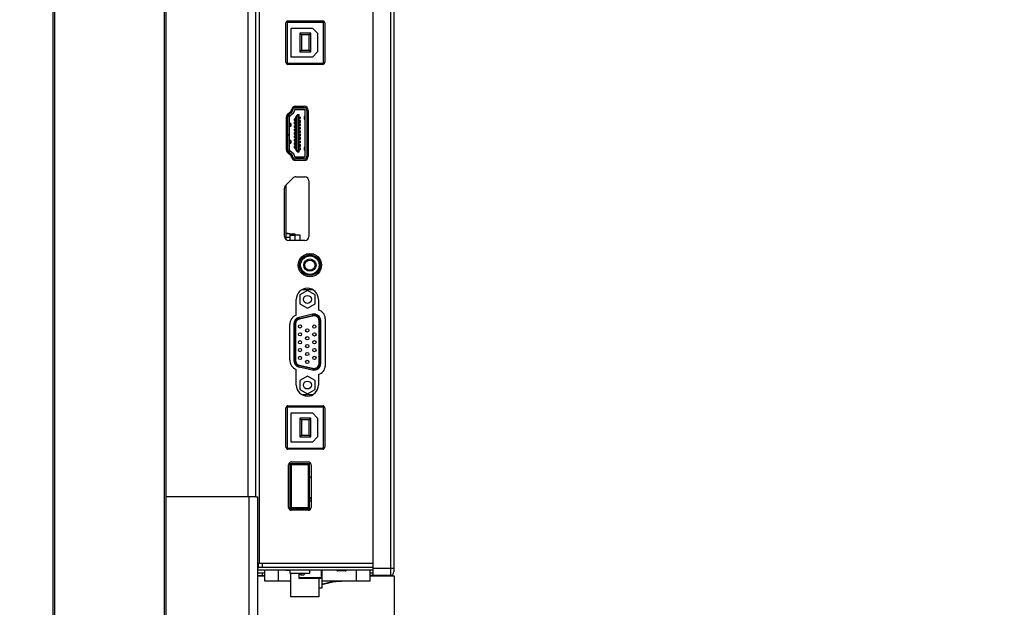
# Model space of a CAD drawing. Units: millimetres. Extents: x 0 to 35418, y 0 to 11880.
# Drawn here: x 31786 to 32074, y 8908 to 9079 of the extents above; entities that cross this region are included whole.
import ezdxf

# ---------------------------------------------------------------- set-up
doc = ezdxf.new("R2010")
doc.units = ezdxf.units.MM
doc.header["$MEASUREMENT"] = 0
doc.header["$PDSIZE"] = -1
doc.layers.get('0').update_dxf_attribs({"linetype": 'CONTINUOUS'})
doc.layers.get('Defpoints').update_dxf_attribs({"linetype": 'CONTINUOUS'})
doc.layers.add('标注', color=7, linetype='CONTINUOUS')
doc.dimstyles.new('55寸$3', dxfattribs={"dimtxt": 30, "dimasz": 25, "dimexe": 5, "dimexo": 2.5, "dimgap": 2, "dimtad": 1, "dimtih": 1, "dimtoh": 1, "dimdec": 0, "dimzin": 0, "dimdsep": 46, "dimtxsty": 'Standard', "dimcen": 8, "dimclrd": 256, "dimclre": 256, "dimclrt": 256, "dimadec": 0, "dimazin": 0, "dimtfac": 1, "dimtdec": 4, "dimtofl": 0, "dimtmove": 0, "dimatfit": 3, "dimfxl": 0, "dimtolj": 1, "dimtzin": 0, "dimlwd": -1, "dimlwe": -1, "dimarcsym": 0})

# ---------------------------------------------------------------- blocks, each defined once
blk = doc.blocks.new('*D27')
at = {"layer": 'Defpoints', "color": 0}
for p in [(33775.49, 9740.05), (33782.29, 9735.83)]:
    blk.add_point(p, dxfattribs=at)
at = {"layer": '标注'}
for p, q in [((33754.24, 9753.21), (33732.99, 9766.38)), ((33775.49, 9740.05), (33782.29, 9735.83)), ((33869.36, 9681.89), (33803.54, 9722.67)), ((34084.21, 9681.89), (33869.36, 9681.89))]:
    blk.add_line(p, q, dxfattribs=at)
for points in [[(33756.43, 9756.76), (33752.04, 9749.67), (33775.49, 9740.05)], [(33805.74, 9726.21), (33801.35, 9719.13), (33782.29, 9735.83)]]:
    blk.add_solid(points, dxfattribs=at)
at = {"layer": '标注', "insert": (33977.78, 9698.89), "char_height": 30, "attachment_point": 5}
blk.add_mtext('4-M8×25mm', dxfattribs=at)

msp = doc.modelspace()

# ---------------------------------------------------------------- linework, layer by layer
at = {"linetype": 'ByBlock'}
for p, q in [((31795.99, 9986.8), (31795.99, 8889.21)), ((31796.49, 9986.66), (31796.49, 8889.35)), ((31828.49, 9986.45), (31828.48, 8891.95)), ((31828.99, 9985.95), (31828.99, 8892.45)), ((31853, 9597.14), (31853, 8940.04)), ((31855.29, 8940.04), (31855.29, 9594.18)), ((31894.59, 9587.37), (31894.59, 8917.06)), ((31895.59, 9586.79), (31895.59, 8918.06)), ((31889.59, 8917.06), (31889.59, 9575.16)), ((31856.29, 9336.51), (31856.29, 8920.65)), ((31864.09, 9066.9), (31864.09, 9078.4)), ((31864.15, 9078.66), (31875.09, 9078.66)), ((31864.44, 9078.66), (31864.44, 9066.66)), ((31864.69, 9079), (31874.84, 9079)), ((31869.09, 9079), (31869.09, 9078.66)), ((31870.09, 9079), (31870.09, 9078.66)), ((31875.09, 9066.66), (31875.09, 9078.66)), ((31875.44, 9078.4), (31875.44, 9066.9)), ((31865.64, 9076.91), (31871.84, 9076.91)), ((31865.64, 9068.41), (31865.64, 9076.91)), ((31871.36, 9075.41), (31868.16, 9075.41)), ((31868.16, 9075.41), (31868.66, 9074.91)), ((31868.16, 9075.41), (31868.16, 9069.91)), ((31871.36, 9075.41), (31870.86, 9074.91)), ((31871.36, 9069.91), (31871.36, 9075.41)), ((31871.84, 9076.91), (31873.34, 9075.41)), ((31873.34, 9075.41), (31873.34, 9069.91)), ((31870.86, 9074.91), (31868.66, 9074.91)), ((31868.66, 9074.91), (31868.66, 9070.41)), ((31870.86, 9070.41), (31870.86, 9074.91)), ((31868.16, 9069.91), (31868.66, 9070.41)), ((31868.16, 9069.91), (31871.36, 9069.91)), ((31868.66, 9070.41), (31870.86, 9070.41)), ((31871.36, 9069.91), (31870.86, 9070.41)), ((31873.34, 9069.91), (31871.84, 9068.41)), ((31864.14, 9066.66), (31875.09, 9066.66)), ((31871.84, 9068.41), (31865.64, 9068.41)), ((31869.09, 9066.66), (31869.09, 9066.3)), ((31870.39, 9066.3), (31870.39, 9066.66)), ((31874.84, 9066.3), (31864.69, 9066.3)), ((31864.6, 9051.81), (31865.59, 9052.67)), ((31865.82, 9052.67), (31864.67, 9051.66)), ((31864.91, 9051.55), (31865.94, 9052.46)), ((31865.59, 9052.67), (31865.8, 9053.3)), ((31865.76, 9053.16), (31866.17, 9053.16)), ((31865.96, 9053.16), (31865.9, 9052.82)), ((31865.95, 9052.48), (31866.14, 9053.1)), ((31865.96, 9053.16), (31866.17, 9053.16)), ((31866.84, 9053.66), (31866.01, 9053.66)), ((31866.62, 9052.95), (31866.43, 9052.33)), ((31866.85, 9054.05), (31869.4, 9054.05)), ((31866.87, 9053.16), (31869.42, 9053.16)), ((31866.91, 9053.66), (31869.39, 9053.66)), ((31869.39, 9053.16), (31866.91, 9053.16)), ((31869.69, 9039.46), (31869.69, 9052.86)), ((31870.19, 9052.86), (31870.19, 9039.46)), ((31870.6, 9052.85), (31870.6, 9039.44)), ((31864.23, 9041.31), (31864.23, 9050.98)), ((31864.59, 9049.74), (31864.23, 9049.74)), ((31864.59, 9049.49), (31864.23, 9049.49)), ((31864.59, 9040.85), (31864.59, 9051.47)), ((31864.64, 9041.37), (31864.64, 9050.95)), ((31865.14, 9041.37), (31865.14, 9050.95)), ((31866.27, 9052.08), (31865.24, 9051.18)), ((31866.45, 9050.39), (31867.15, 9050.39)), ((31866.45, 9050.39), (31866.45, 9049.94)), ((31866.45, 9050.31), (31866.95, 9050.31)), ((31866.45, 9050.01), (31866.95, 9050.01)), ((31866.45, 9049.94), (31867.15, 9049.94)), ((31866.45, 9049.39), (31867.15, 9049.39)), ((31866.45, 9049.39), (31866.45, 9048.94)), ((31866.81, 9050.49), (31867.39, 9051.56)), ((31866.81, 9050.49), (31866.81, 9050.39)), ((31866.81, 9049.94), (31866.81, 9049.39)), ((31866.95, 9049.94), (31866.95, 9050.39)), ((31866.95, 9048.94), (31866.95, 9049.39)), ((31867.01, 9050.86), (31867.01, 9050.39)), ((31867.01, 9049.94), (31867.01, 9049.39)), ((31867.04, 9049.94), (31867.04, 9050.39)), ((31867.04, 9048.94), (31867.04, 9049.39)), ((31867.1, 9050.39), (31867.1, 9049.94)), ((31867.1, 9049.39), (31867.1, 9048.94)), ((31867.12, 9049.94), (31867.12, 9050.39)), ((31867.12, 9048.94), (31867.12, 9049.39)), ((31867.15, 9041.2), (31867.15, 9051.12)), ((31867.2, 9051.21), (31867.65, 9051.21)), ((31867.99, 9051.56), (31867.39, 9051.56)), ((31867.65, 9051.21), (31867.79, 9051.26)), ((31867.65, 9041.11), (31867.65, 9051.21)), ((31867.65, 9050.89), (31868.35, 9050.89)), ((31867.65, 9050.44), (31868.35, 9050.44)), ((31867.65, 9049.89), (31868.35, 9049.89)), ((31867.65, 9049.44), (31868.35, 9049.44)), ((31867.68, 9050.89), (31867.68, 9050.44)), ((31867.68, 9049.89), (31867.68, 9049.44)), ((31867.69, 9050.44), (31867.69, 9050.89)), ((31867.69, 9049.44), (31867.69, 9049.89)), ((31867.76, 9050.89), (31867.76, 9050.44)), ((31867.76, 9049.89), (31867.76, 9049.44)), ((31867.79, 9050.89), (31867.79, 9051.56)), ((31867.79, 9049.89), (31867.79, 9050.44)), ((31867.79, 9048.89), (31867.79, 9049.44)), ((31867.85, 9050.89), (31867.85, 9050.44)), ((31867.85, 9049.89), (31867.85, 9049.44)), ((31867.99, 9050.89), (31867.99, 9051.56)), ((31867.99, 9049.89), (31867.99, 9050.44)), ((31867.99, 9048.89), (31867.99, 9049.44)), ((31868.35, 9050.44), (31868.35, 9050.89)), ((31868.35, 9049.44), (31868.35, 9049.89)), ((31869.44, 9051.03), (31869.44, 9050.29)), ((31869.68, 9051.24), (31869.5, 9051.06)), ((31869.5, 9050.27), (31869.68, 9050.09)), ((31869.53, 9051.01), (31869.69, 9050.99)), ((31869.53, 9051.01), (31869.53, 9050.32)), ((31869.69, 9050.34), (31869.53, 9050.32)), ((31869.68, 9051.24), (31869.69, 9051.24)), ((31869.69, 9050.09), (31869.68, 9050.09)), ((31864.23, 9047.84), (31864.59, 9047.84)), ((31864.59, 9047.59), (31864.23, 9047.59)), ((31865.54, 9049.06), (31865.14, 9049.06)), ((31865.14, 9048.26), (31865.54, 9048.26)), ((31865.46, 9048.26), (31865.46, 9049.06)), ((31865.54, 9049.06), (31865.54, 9048.26)), ((31866.45, 9049.31), (31866.95, 9049.31)), ((31866.45, 9049.01), (31866.95, 9049.01)), ((31866.45, 9048.94), (31867.15, 9048.94)), ((31866.45, 9048.39), (31867.15, 9048.39)), ((31866.45, 9048.39), (31866.45, 9047.94)), ((31866.45, 9048.31), (31866.95, 9048.31)), ((31866.45, 9048.01), (31866.95, 9048.01)), ((31866.45, 9047.94), (31867.15, 9047.94)), ((31866.45, 9047.39), (31867.15, 9047.39)), ((31866.45, 9047.39), (31866.45, 9046.94)), ((31866.45, 9047.31), (31866.95, 9047.31)), ((31866.45, 9047.01), (31866.95, 9047.01)), ((31866.45, 9046.94), (31867.15, 9046.94)), ((31866.81, 9048.94), (31866.81, 9048.39)), ((31866.81, 9047.94), (31866.81, 9047.39)), ((31866.81, 9046.94), (31866.81, 9046.39)), ((31866.95, 9047.94), (31866.95, 9048.39)), ((31866.95, 9046.94), (31866.95, 9047.39)), ((31867.01, 9048.94), (31867.01, 9048.39)), ((31867.01, 9047.94), (31867.01, 9047.39)), ((31867.01, 9046.94), (31867.01, 9046.39)), ((31867.04, 9047.94), (31867.04, 9048.39)), ((31867.04, 9046.94), (31867.04, 9047.39)), ((31867.1, 9048.39), (31867.1, 9047.94)), ((31867.1, 9047.39), (31867.1, 9046.94)), ((31867.12, 9047.94), (31867.12, 9048.39)), ((31867.12, 9046.94), (31867.12, 9047.39)), ((31867.65, 9048.89), (31868.35, 9048.89)), ((31867.65, 9048.44), (31868.35, 9048.44)), ((31867.65, 9047.89), (31868.35, 9047.89)), ((31867.65, 9047.44), (31868.35, 9047.44)), ((31867.65, 9046.89), (31868.35, 9046.89)), ((31867.68, 9048.89), (31867.68, 9048.44)), ((31867.68, 9047.89), (31867.68, 9047.44)), ((31867.68, 9046.89), (31867.68, 9046.44)), ((31867.69, 9048.44), (31867.69, 9048.89)), ((31867.69, 9047.44), (31867.69, 9047.89)), ((31867.69, 9046.44), (31867.69, 9046.89)), ((31867.76, 9048.89), (31867.76, 9048.44)), ((31867.76, 9047.89), (31867.76, 9047.44)), ((31867.76, 9046.89), (31867.76, 9046.44)), ((31867.79, 9047.89), (31867.79, 9048.44)), ((31867.79, 9046.89), (31867.79, 9047.44)), ((31867.85, 9048.89), (31867.85, 9048.44)), ((31867.85, 9047.89), (31867.85, 9047.44)), ((31867.85, 9046.89), (31867.85, 9046.44)), ((31867.99, 9047.89), (31867.99, 9048.44)), ((31867.99, 9046.89), (31867.99, 9047.44)), ((31868.35, 9048.44), (31868.35, 9048.89)), ((31868.35, 9047.44), (31868.35, 9047.89)), ((31868.35, 9046.44), (31868.35, 9046.89)), ((31864.23, 9044.74), (31864.59, 9044.74)), ((31864.59, 9044.49), (31864.23, 9044.49)), ((31865.14, 9045.72), (31864.64, 9045.72)), ((31864.64, 9045.71), (31865.14, 9045.71)), ((31865.54, 9044.06), (31865.14, 9044.06)), ((31865.46, 9043.26), (31865.46, 9044.06)), ((31865.54, 9044.06), (31865.54, 9043.26)), ((31866.45, 9046.39), (31867.15, 9046.39)), ((31866.45, 9046.39), (31866.45, 9045.94)), ((31866.45, 9046.31), (31866.95, 9046.31)), ((31866.45, 9046.01), (31866.95, 9046.01)), ((31866.45, 9045.94), (31867.15, 9045.94)), ((31866.45, 9045.39), (31867.15, 9045.39)), ((31866.45, 9045.39), (31866.45, 9044.94)), ((31866.45, 9045.31), (31866.95, 9045.31)), ((31866.45, 9045.01), (31866.95, 9045.01)), ((31866.45, 9044.94), (31867.15, 9044.94)), ((31866.45, 9044.39), (31867.15, 9044.39)), ((31866.45, 9044.39), (31866.45, 9043.94)), ((31866.45, 9044.31), (31866.95, 9044.31)), ((31866.45, 9044.01), (31866.95, 9044.01)), ((31866.45, 9043.94), (31867.15, 9043.94)), ((31866.81, 9045.94), (31866.81, 9045.39)), ((31866.81, 9044.94), (31866.81, 9044.39)), ((31866.81, 9043.94), (31866.81, 9043.39)), ((31866.95, 9045.94), (31866.95, 9046.39)), ((31866.95, 9044.94), (31866.95, 9045.39)), ((31866.95, 9043.94), (31866.95, 9044.39)), ((31867.01, 9045.94), (31867.01, 9045.39)), ((31867.01, 9044.94), (31867.01, 9044.39)), ((31867.01, 9043.94), (31867.01, 9043.39)), ((31867.04, 9045.94), (31867.04, 9046.39)), ((31867.04, 9044.94), (31867.04, 9045.39)), ((31867.04, 9043.94), (31867.04, 9044.39)), ((31867.1, 9046.39), (31867.1, 9045.94)), ((31867.1, 9045.39), (31867.1, 9044.94)), ((31867.1, 9044.39), (31867.1, 9043.94)), ((31867.12, 9045.94), (31867.12, 9046.39)), ((31867.12, 9044.94), (31867.12, 9045.39)), ((31867.12, 9043.94), (31867.12, 9044.39)), ((31867.65, 9046.44), (31868.35, 9046.44)), ((31867.65, 9045.89), (31868.35, 9045.89)), ((31867.65, 9045.44), (31868.35, 9045.44)), ((31867.65, 9044.89), (31868.35, 9044.89)), ((31867.65, 9044.44), (31868.35, 9044.44)), ((31867.65, 9043.89), (31868.35, 9043.89)), ((31867.68, 9045.89), (31867.68, 9045.44)), ((31867.68, 9044.89), (31867.68, 9044.44)), ((31867.68, 9043.89), (31867.68, 9043.44)), ((31867.69, 9045.44), (31867.69, 9045.89)), ((31867.69, 9044.44), (31867.69, 9044.89)), ((31867.69, 9043.44), (31867.69, 9043.89)), ((31867.76, 9045.89), (31867.76, 9045.44)), ((31867.76, 9044.89), (31867.76, 9044.44)), ((31867.76, 9043.89), (31867.76, 9043.44)), ((31867.79, 9045.89), (31867.79, 9046.44)), ((31867.79, 9044.89), (31867.79, 9045.44)), ((31867.79, 9043.89), (31867.79, 9044.44)), ((31867.85, 9045.89), (31867.85, 9045.44)), ((31867.85, 9044.89), (31867.85, 9044.44)), ((31867.85, 9043.89), (31867.85, 9043.44)), ((31867.99, 9045.89), (31867.99, 9046.44)), ((31867.99, 9044.89), (31867.99, 9045.44)), ((31867.99, 9043.89), (31867.99, 9044.44)), ((31868.35, 9045.44), (31868.35, 9045.89)), ((31868.35, 9044.44), (31868.35, 9044.89)), ((31868.35, 9043.44), (31868.35, 9043.89)), ((31864.23, 9042.84), (31864.59, 9042.84)), ((31864.23, 9042.59), (31864.59, 9042.59)), ((31865.94, 9039.86), (31864.91, 9040.77)), ((31865.14, 9043.26), (31865.54, 9043.26)), ((31865.24, 9041.15), (31866.27, 9040.24)), ((31866.45, 9043.39), (31867.15, 9043.39)), ((31866.45, 9043.39), (31866.45, 9042.94)), ((31866.45, 9043.31), (31866.95, 9043.31)), ((31866.45, 9043.01), (31866.95, 9043.01)), ((31866.45, 9042.94), (31867.15, 9042.94)), ((31866.45, 9042.39), (31867.15, 9042.39)), ((31866.45, 9042.39), (31866.45, 9041.94)), ((31866.45, 9042.31), (31866.95, 9042.31)), ((31866.45, 9042.01), (31866.95, 9042.01)), ((31866.45, 9041.94), (31867.15, 9041.94)), ((31866.81, 9042.94), (31866.81, 9042.39)), ((31866.81, 9041.94), (31866.81, 9041.83)), ((31867.39, 9040.76), (31866.81, 9041.83)), ((31866.95, 9042.94), (31866.95, 9043.39)), ((31866.95, 9041.94), (31866.95, 9042.39)), ((31867.01, 9042.94), (31867.01, 9042.39)), ((31867.01, 9041.94), (31867.01, 9041.46)), ((31867.04, 9042.94), (31867.04, 9043.39)), ((31867.04, 9041.94), (31867.04, 9042.39)), ((31867.1, 9043.39), (31867.1, 9042.94)), ((31867.1, 9042.39), (31867.1, 9041.94)), ((31867.12, 9042.94), (31867.12, 9043.39)), ((31867.12, 9041.94), (31867.12, 9042.39)), ((31867.2, 9041.11), (31867.65, 9041.11)), ((31867.39, 9040.76), (31867.99, 9040.76)), ((31867.65, 9043.44), (31868.35, 9043.44)), ((31867.65, 9042.89), (31868.35, 9042.89)), ((31867.65, 9042.44), (31868.35, 9042.44)), ((31867.65, 9041.89), (31868.35, 9041.89)), ((31867.65, 9041.44), (31868.35, 9041.44)), ((31867.79, 9041.06), (31867.65, 9041.11)), ((31867.68, 9042.89), (31867.68, 9042.44)), ((31867.68, 9041.89), (31867.68, 9041.44)), ((31867.69, 9042.44), (31867.69, 9042.89)), ((31867.69, 9041.44), (31867.69, 9041.89)), ((31867.76, 9042.89), (31867.76, 9042.44)), ((31867.76, 9041.89), (31867.76, 9041.44)), ((31867.79, 9042.89), (31867.79, 9043.44)), ((31867.79, 9041.89), (31867.79, 9042.44)), ((31867.79, 9040.76), (31867.79, 9041.44)), ((31867.85, 9042.89), (31867.85, 9042.44)), ((31867.85, 9041.44), (31867.85, 9041.89)), ((31867.99, 9042.89), (31867.99, 9043.44)), ((31867.99, 9041.89), (31867.99, 9042.44)), ((31867.99, 9040.76), (31867.99, 9041.44)), ((31868.35, 9042.44), (31868.35, 9042.89)), ((31868.35, 9041.44), (31868.35, 9041.89)), ((31869.44, 9042.03), (31869.44, 9041.29)), ((31869.68, 9042.24), (31869.5, 9042.06)), ((31869.5, 9041.27), (31869.68, 9041.09)), ((31869.53, 9042.01), (31869.69, 9041.99)), ((31869.53, 9042.01), (31869.53, 9041.32)), ((31869.69, 9041.34), (31869.53, 9041.32)), ((31869.68, 9042.24), (31869.69, 9042.24)), ((31869.69, 9041.09), (31869.68, 9041.09)), ((31865.59, 9039.62), (31864.6, 9040.48)), ((31864.67, 9040.66), (31865.82, 9039.65)), ((31865.8, 9038.99), (31865.59, 9039.62)), ((31866.17, 9039.16), (31865.75, 9039.16)), ((31865.9, 9039.5), (31865.96, 9039.16)), ((31866.14, 9039.23), (31865.95, 9039.84)), ((31866.17, 9039.17), (31865.96, 9039.17)), ((31865.99, 9038.66), (31866.84, 9038.66)), ((31866.43, 9039.99), (31866.62, 9039.37)), ((31869.4, 9038.24), (31866.85, 9038.24)), ((31869.42, 9039.17), (31866.87, 9039.17)), ((31866.91, 9039.16), (31869.39, 9039.16)), ((31869.39, 9038.66), (31866.91, 9038.66)), ((31864.04, 9031), (31866.14, 9033.1)), ((31866.99, 9033.45), (31869.59, 9033.45)), ((31870.79, 9032.25), (31870.79, 9016.05)), ((31863.69, 9016.05), (31863.69, 9030.15)), ((31864.09, 9031.04), (31864.09, 9015.16)), ((31864.09, 9016.99), (31864.74, 9016.99)), ((31864.09, 9016.89), (31865.24, 9016.89)), ((31864.09, 9015.84), (31865.24, 9015.84)), ((31864.74, 9016.89), (31864.74, 9016.99)), ((31865.24, 9016.89), (31865.24, 9014.85)), ((31865.24, 9016.79), (31866.69, 9016.79)), ((31865.24, 9016.39), (31866.69, 9016.39)), ((31866.69, 9016.79), (31866.69, 9014.85)), ((31866.69, 9016.54), (31868.14, 9016.54)), ((31868.14, 9016.54), (31868.14, 9014.85)), ((31869.59, 9014.85), (31864.89, 9014.85)), ((31872.19, 9010.86), (31869.98, 9010.86)), ((31868.92, 9000.56), (31871.8, 9000.56)), ((31867.11, 8993.09), (31867.11, 8997.65)), ((31870.36, 9000.27), (31868.11, 8998.97)), ((31868.11, 8998.97), (31868.11, 8996.36)), ((31872.61, 8998.97), (31870.36, 9000.27)), ((31872.61, 8996.36), (31872.61, 8998.97)), ((31873.61, 8997.65), (31873.61, 8994.55)), ((31868.11, 8996.36), (31870.36, 8995.07)), ((31870.36, 8995.07), (31872.61, 8996.36)), ((31871.89, 8993.3), (31867.95, 8992.41)), ((31868.01, 8992.12), (31871.77, 8992.96)), ((31871.82, 8992.77), (31868.06, 8991.92)), ((31875.54, 8992.11), (31875.54, 8978.18)), ((31865.18, 8980), (31865.18, 8990.29)), ((31866.38, 8990.46), (31866.38, 8979.86)), ((31866.68, 8979.86), (31866.68, 8990.46)), ((31866.88, 8990.46), (31866.88, 8979.86)), ((31873.78, 8978.88), (31873.78, 8991.5)), ((31873.98, 8991.51), (31873.98, 8978.87)), ((31874.28, 8978.86), (31874.28, 8991.55)), ((31871.89, 8977.35), (31867.88, 8978.24)), ((31867.93, 8978.43), (31871.93, 8977.54)), ((31867.93, 8977.92), (31871.82, 8977.05)), ((31867.11, 8972.64), (31867.11, 8977.2)), ((31870.36, 8975.25), (31868.11, 8973.96)), ((31872.61, 8973.96), (31870.36, 8975.25)), ((31873.61, 8975.75), (31873.61, 8972.64)), ((31868.11, 8973.96), (31868.11, 8971.35)), ((31872.61, 8971.35), (31872.61, 8973.96)), ((31868.11, 8971.35), (31870.36, 8970.05)), ((31871.86, 8969.76), (31868.86, 8969.76)), ((31870.36, 8970.05), (31872.61, 8971.35)), ((31864.09, 8954.5), (31864.09, 8966)), ((31864.15, 8966.26), (31875.09, 8966.26)), ((31864.44, 8966.26), (31864.44, 8954.26)), ((31864.69, 8966.6), (31874.84, 8966.6)), ((31864.69, 8966.6), (31864.69, 8966.26)), ((31865.14, 8966.6), (31865.14, 8966.26)), ((31875.09, 8954.26), (31875.09, 8966.26)), ((31875.44, 8966), (31875.44, 8954.5)), ((31865.64, 8964.51), (31871.84, 8964.51)), ((31865.64, 8956.01), (31865.64, 8964.51)), ((31871.84, 8964.51), (31873.34, 8963.01)), ((31871.36, 8963.01), (31868.16, 8963.01)), ((31868.16, 8963.01), (31868.66, 8962.51)), ((31868.16, 8963.01), (31868.16, 8957.51)), ((31870.86, 8962.51), (31868.66, 8962.51)), ((31868.66, 8962.51), (31868.66, 8958.01)), ((31871.36, 8963.01), (31870.86, 8962.51)), ((31870.86, 8958.01), (31870.86, 8962.51)), ((31871.36, 8957.51), (31871.36, 8963.01)), ((31873.34, 8963.01), (31873.34, 8957.51)), ((31868.16, 8957.51), (31868.66, 8958.01)), ((31868.16, 8957.51), (31871.36, 8957.51)), ((31868.66, 8958.01), (31870.86, 8958.01)), ((31871.36, 8957.51), (31870.86, 8958.01)), ((31873.34, 8957.51), (31871.84, 8956.01)), ((31871.84, 8956.01), (31865.64, 8956.01)), ((31864.14, 8954.26), (31875.09, 8954.26)), ((31874.84, 8953.9), (31864.69, 8953.9)), ((31864.86, 8936.89), (31864.86, 8949.39)), ((31864.92, 8949.7), (31870.99, 8949.7)), ((31865.27, 8949.7), (31865.27, 8936.6)), ((31865.57, 8949.4), (31870.69, 8949.4)), ((31865.57, 8949.4), (31865.57, 8936.9)), ((31865.66, 8950.19), (31870.61, 8950.19)), ((31870.69, 8936.9), (31870.69, 8949.4)), ((31870.99, 8936.6), (31870.99, 8949.7)), ((31871.41, 8949.39), (31871.41, 8936.89)), ((31871.41, 8945.87), (31870.99, 8945.45)), ((31855.29, 8940.04), (31828.99, 8940.04)), ((31853.31, 8835.34), (31853.31, 8940.04)), ((31855.29, 8940.04), (31855.89, 8940.04)), ((31855.89, 8835.34), (31855.89, 8940.04)), ((31870.99, 8939.85), (31871.41, 8939.85)), ((31870.99, 8939.7), (31871.41, 8939.28)), ((31870.99, 8938.85), (31871.41, 8938.85)), ((31864.92, 8936.6), (31870.99, 8936.6)), ((31870.89, 8936.15), (31865.37, 8936.15)), ((31865.57, 8936.9), (31870.69, 8936.9)), ((31870.61, 8936.09), (31865.66, 8936.09)), ((31867.04, 8936.6), (31867.04, 8936.15)), ((31855.89, 8920.65), (31889.59, 8920.65)), ((31856.09, 8919.45), (31856.09, 8920.65)), ((31857.29, 8919.35), (31857.29, 8920.65)), ((31855.87, 8917.86), (31857.89, 8917.86)), ((31855.89, 8919.45), (31856.09, 8919.45)), ((31889.59, 8919.35), (31855.89, 8919.35)), ((31889.59, 8918.55), (31855.89, 8918.55)), ((31857.29, 8917.06), (31857.29, 8917.86)), ((31857.89, 8915.35), (31857.89, 8918.55)), ((31861.89, 8915.35), (31861.89, 8918.55)), ((31864.14, 8918.46), (31864.05, 8918.55)), ((31865.29, 8918.46), (31864.14, 8918.46)), ((31865.29, 8917.66), (31865.29, 8918.55)), ((31870.99, 8917.66), (31865.29, 8917.66)), ((31865.44, 8917.66), (31865.44, 8910.81)), ((31867.84, 8917.66), (31867.84, 8916.36)), ((31868.09, 8917.66), (31868.59, 8917.16)), ((31869.19, 8917.16), (31868.59, 8917.16)), ((31869.69, 8917.66), (31869.19, 8917.16)), ((31870.99, 8918.55), (31870.99, 8917.66)), ((31874.34, 8918.55), (31874.34, 8916.36)), ((31874.55, 8918.55), (31874.55, 8913.32)), ((31881.34, 8918.35), (31879.24, 8918.35)), ((31884.69, 8915.35), (31884.69, 8918.55)), ((31888.69, 8915.35), (31888.69, 8918.55)), ((31888.69, 8917.86), (31889.43, 8917.86)), ((31895.59, 8919.06), (31889.59, 8919.06)), ((31855.89, 8917.06), (31857.89, 8917.06)), ((31855.89, 8916.94), (31857.89, 8916.94)), ((31865.44, 8915.35), (31857.89, 8915.35)), ((31865.31, 8915.32), (31865.44, 8915.17)), ((31865.42, 8915.35), (31865.44, 8915.33)), ((31874.34, 8916.36), (31867.84, 8916.36)), ((31874.14, 8916.16), (31868.04, 8916.16)), ((31873.74, 8916.16), (31873.74, 8910.81)), ((31888.69, 8915.35), (31874.55, 8915.35)), ((31894.59, 8917.06), (31888.69, 8917.06)), ((31888.69, 8916.94), (31895.69, 8916.94)), ((31895.69, 8916.94), (31895.69, 8835.34)), ((31874.55, 8913.32), (31873.74, 8913.32)), ((31873.74, 8910.81), (31865.44, 8910.81))]:
    msp.add_line(p, q, dxfattribs=at)
for centre, radius in [((31871.09, 9007.65), 3.4), ((31871.09, 9007.66), 3), ((31871.09, 9007.66), 2.7), ((31871.09, 9007.66), 1.8), ((31871.09, 9007.66), 1.5), ((31870.36, 8997.66), 1.15), ((31868.2, 8989.76), 0.48), ((31870.31, 8988.6), 0.48), ((31872.38, 8989.74), 0.48), ((31868.2, 8987.46), 0.48), ((31870.31, 8986.31), 0.48), ((31872.42, 8987.45), 0.48), ((31868.2, 8985.16), 0.48), ((31868.2, 8982.86), 0.48), ((31870.31, 8984.01), 0.48), ((31872.42, 8985.16), 0.48), ((31872.42, 8982.87), 0.48), ((31868.2, 8980.56), 0.48), ((31870.31, 8981.71), 0.48), ((31872.42, 8980.58), 0.48), ((31870.31, 8979.41), 0.48), ((31870.36, 8972.65), 1.15)]:
    msp.add_circle(centre, radius, dxfattribs=at)
for centre, radius, start, end in [((31864.69, 9078.4), 0.6, 90, 180), ((31874.84, 9078.4), 0.6, 0, 90), ((31864.69, 9066.9), 0.6, 180, 270), ((31874.84, 9066.9), 0.6, 270, 0), ((31866.85, 9052.95), 1.1, 90, 161.56), ((31865.66, 9052.86), 0.25, 311.3478, 351.1042), ((31865.91, 9052.5), 0.05, 311.3478, 342.8973), ((31866.91, 9052.86), 0.8, 90, 162.8973), ((31865.91, 9052.5), 0.55, 311.3478, 342.8973), ((31866.91, 9052.86), 0.3, 90, 162.8973), ((31869.39, 9052.86), 0.8, 0, 90), ((31869.39, 9052.86), 0.3, 0, 90), ((31869.4, 9052.85), 1.2, 0, 90), ((31865.33, 9050.98), 1.1, 131.03, 180), ((31864.84, 9051.47), 0.25, 131.3478, 180), ((31865.44, 9050.95), 0.8, 131.3478, 180), ((31865.44, 9050.95), 0.3, 131.3478, 180), ((31865.33, 9041.31), 1.1, 180, 228.97), ((31864.84, 9040.85), 0.25, 180, 228.6522), ((31865.44, 9041.37), 0.8, 180, 228.6522), ((31865.44, 9041.37), 0.3, 180, 228.6522), ((31866.85, 9039.34), 1.1, 198.44, 270), ((31865.66, 9039.46), 0.25, 8.8958, 48.6522), ((31865.91, 9039.83), 0.05, 17.1027, 48.6522), ((31866.91, 9039.46), 0.8, 197.1027, 270), ((31865.91, 9039.83), 0.55, 17.1027, 48.6522), ((31866.91, 9039.46), 0.3, 197.1027, 270), ((31869.39, 9039.46), 0.8, 270, 360), ((31869.39, 9039.46), 0.3, 270, 0), ((31869.4, 9039.44), 1.2, 270, 0), ((31866.99, 9032.25), 1.2, 90, 135), ((31869.59, 9032.25), 1.2, 0, 90), ((31864.89, 9030.15), 1.2, 135, 180), ((31864.89, 9016.05), 1.2, 180, 270), ((31869.59, 9016.05), 1.2, 270, 0), ((31870.36, 8997.65), 3.25, 0, 180), ((31868.18, 8990.29), 3, 110.8956, 180), ((31868.38, 8990.46), 2, 102.6454, 180), ((31868.38, 8990.46), 1.7, 102.6454, 180), ((31868.38, 8990.46), 1.5, 102.6454, 180), ((31872.29, 8991.35), 1.7, 5.6825, 107.9938), ((31872.29, 8991.35), 1.5, 6.0498, 108.3395), ((31872.29, 8991.35), 2, 6.4238, 102.6454), ((31873.04, 8992.11), 2.5, 0, 76.8206), ((31868.18, 8980), 3, 180, 249.1044), ((31868.38, 8979.86), 2, 180, 257.3546), ((31868.38, 8979.86), 1.7, 180, 252.7611), ((31868.38, 8979.86), 1.5, 180, 252.4643), ((31872.29, 8979.01), 2, 257.3546, 355.6515), ((31872.29, 8979.01), 1.7, 257.3546, 355.2829), ((31872.29, 8979.01), 1.5, 257.3546, 354.9781), ((31873.04, 8978.18), 2.5, 283.1793, 0), ((31870.36, 8972.64), 3.25, 180, 359.9268), ((31864.69, 8966), 0.6, 90, 180), ((31874.84, 8966), 0.6, 0, 90), ((31864.69, 8954.5), 0.6, 180, 270), ((31874.84, 8954.5), 0.6, 270, 0), ((31865.66, 8949.39), 0.8, 90, 180), ((31870.61, 8949.39), 0.8, 0, 90), ((31865.66, 8936.89), 0.8, 180, 270), ((31870.3, 8935.26), 1.98, 137.5193, 153.3631), ((31868.57, 8935.26), 1.98, 26.6369, 42.4807), ((31870.61, 8936.89), 0.8, 270, 0), ((31856.19, 8919.45), 0.1, 180, 270), ((31879.24, 8918.85), 0.5, 217.2426, 270), ((31881.34, 8918.85), 0.5, 270, 322.7574), ((31894.59, 8918.06), 1, 270, 0), ((31865.39, 8915.38), 0.1, 201.7746, 220.3645), ((31868.04, 8916.36), 0.2, 180, 270), ((31874.14, 8916.36), 0.2, 270, 0), ((31881.29, 8893.5), 21.95, 95.1307, 107.8712), ((31881.29, 8893.5), 21.84, 90.2611, 107.9555)]:
    msp.add_arc(centre, radius, start, end, dxfattribs=at)
for centre, start_param, end_param in [((31870.14, 9051.03), 2.698682, 3.670149), ((31870.14, 9050.29), 2.613036, 3.584504), ((31870.14, 9042.03), 2.698682, 3.670149), ((31870.14, 9041.29), 2.613036, 3.584504)]:
    msp.add_ellipse(centre, major_axis=(0.7, 0), ratio=0.075342, start_param=start_param, end_param=end_param, dxfattribs=at)

# ---------------------------------------------------------------- dimensions: what is measured, and where the dimension line sits
at = {"layer": '标注'}
dim = msp.add_linear_dim(base=(33782.29, 9735.83), p1=(0, 0), p2=(0, 0), text='4-M8×25mm', dimstyle='55寸$3', dxfattribs=at)
dim.commit()
dim.dimension.update_dxf_attribs({"geometry": '*D27', "text_midpoint": (33977.78, 9681.89), "dimtype": 160})

doc.saveas('drawing.dxf')
